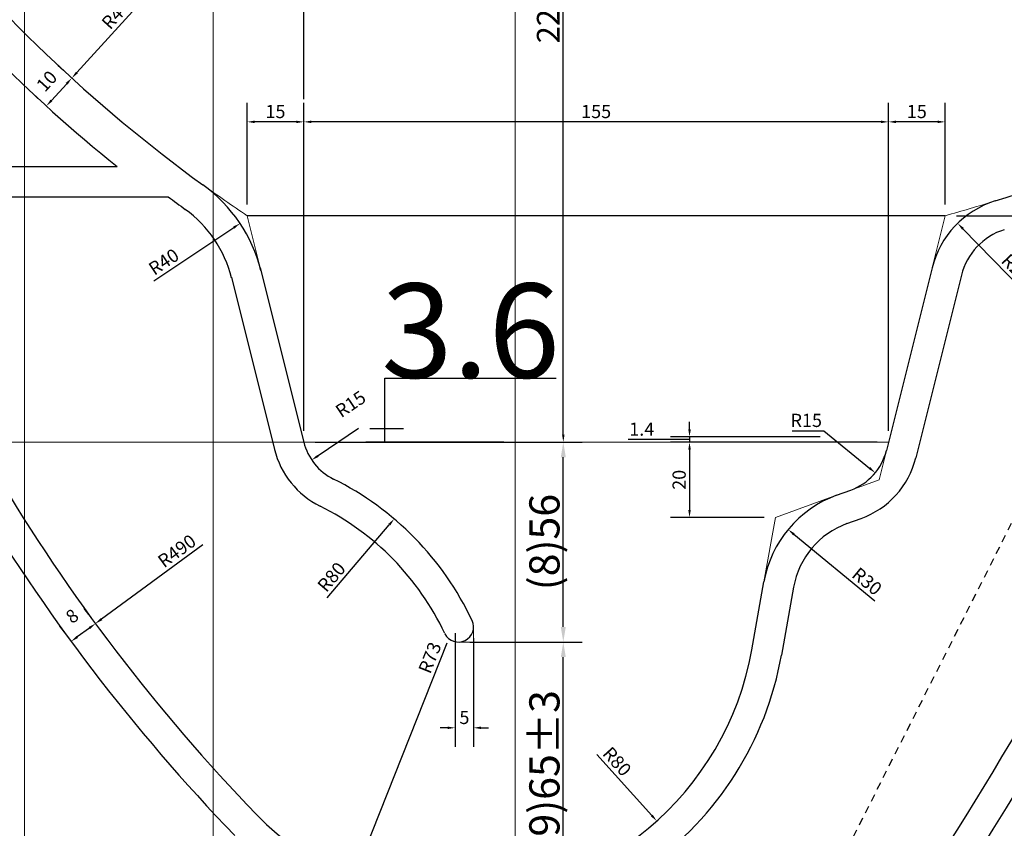
# Model space of a CAD drawing. Units: inches. Extents: x -13385 to 1083, y -5685 to 7252.
# Drawn here: x -12971 to -12710, y 4275 to 4490 of the extents above; entities that cross this region are included whole.
import ezdxf

# ---------------------------------------------------------------- set-up
doc = ezdxf.new("R2010")
doc.units = ezdxf.units.IN
doc.header["$MEASUREMENT"] = 0
doc.linetypes.add('HIDDEN', pattern=[3.5, 2, -1.5])
for name, color, linetype, lineweight in [('CENTER', 7, 'Continuous', 15), ('Dimension', 6, 'Continuous', 18), ('Hidden', 3, 'HIDDEN', 30), ('Refer', 4, 'Continuous', 18), ('画層1', 5, 'Continuous', 30)]:
    doc.layers.add(name, color=color, linetype=linetype, lineweight=lineweight)
doc.styles.add('SLDTEXTSTYLE2', font='txt', dxfattribs={"width": 0.907895})
doc.styles.add('style1', font='arial.ttf', dxfattribs={"height": 30})
doc.dimstyles.get("Standard").update_dxf_attribs({"dimtxt": 25, "dimasz": 0.18, "dimexe": 5, "dimexo": 3, "dimgap": 0.09, "dimtad": 1, "dimtoh": 1, "dimdec": 0, "dimzin": 0, "dimdsep": 46, "dimtxsty": 'style1', "dimcen": 20, "dimadec": 0, "dimazin": 0, "dimtfac": 1, "dimtdec": 0, "dimtofl": 0, "dimtmove": 0, "dimatfit": 3, "dimfxl": 0, "dimtolj": 1, "dimtzin": 0, "dimarcsym": 0})

# ---------------------------------------------------------------- blocks, each defined once
blk = doc.blocks.new('*D212')
at = {"layer": 'Defpoints', "color": 0, "transparency": 16777216}
for p in [(-12832.91, 4823.23), (-12670.15, 4457.84)]:
    blk.add_point(p, dxfattribs=at)
at = {"layer": 'Dimension', "color": 0, "lineweight": -2, "transparency": 16777216}
blk.add_line((-12683.96, 4488.86), (-12670.96, 4459.67), dxfattribs=at)
at = {"layer": 'Dimension', "color": 0, "transparency": 16777216}
blk.add_solid([(-12670.66, 4459.81), (-12671.26, 4459.53), (-12670.15, 4457.84)], dxfattribs=at)
at = {"layer": 'Dimension', "color": 0, "transparency": 16777216, "insert": (-12678.89, 4484.23), "char_height": 3.5, "attachment_point": 5, "rotation": 294.0116, "style": 'SLDTEXTSTYLE2'}
blk.add_mtext('\\A1;R400', dxfattribs=at)
blk = doc.blocks.new('*D7')
at = {"layer": 'Defpoints', "color": 0, "transparency": 16777216}
for p in [(-12722.73, 4435.74), (-12705.26, 4417.85)]:
    blk.add_point(p, dxfattribs=at)
at = {"layer": 'Dimension', "color": 0, "lineweight": -2, "transparency": 16777216}
blk.add_line((-12705.56, 4418.16), (-12721.33, 4434.31), dxfattribs=at)
at = {"layer": 'Dimension', "color": 0, "transparency": 16777216}
blk.add_solid([(-12721.09, 4434.54), (-12721.57, 4434.07), (-12722.73, 4435.74)], dxfattribs=at)
at = {"layer": 'Dimension', "color": 0, "transparency": 16777216, "insert": (-12707.25, 4423.83), "char_height": 3.5, "attachment_point": 5, "rotation": 314.3263, "style": 'SLDTEXTSTYLE2'}
blk.add_mtext('\\A1;R25', dxfattribs=at)
blk = doc.blocks.new('*D8')
at = {"layer": 'Defpoints', "color": 0, "transparency": 16777216}
for p in [(-12756.17, 4379.14), (-12744.57, 4369.63)]:
    blk.add_point(p, dxfattribs=at)
at = {"layer": 'Dimension', "color": 0, "lineweight": -2, "transparency": 16777216}
for p, q in [((-12766.57, 4380.77), (-12758.16, 4380.77)), ((-12758.16, 4380.77), (-12746.11, 4370.9))]:
    blk.add_line(p, q, dxfattribs=at)
at = {"layer": 'Dimension', "color": 0, "transparency": 16777216}
blk.add_solid([(-12745.9, 4371.16), (-12746.32, 4370.64), (-12744.57, 4369.63)], dxfattribs=at)
at = {"layer": 'Dimension', "color": 0, "transparency": 16777216, "insert": (-12762.86, 4383.52), "char_height": 3.5, "attachment_point": 5, "style": 'SLDTEXTSTYLE2'}
blk.add_mtext('\\A1;R15', dxfattribs=at)
blk = doc.blocks.new('*D10')
at = {"layer": 'Defpoints', "color": 0, "transparency": 16777216}
for p in [(-12741.05, 4462.64), (-12726.05, 4437.77), (-12741.05, 4377.77)]:
    blk.add_point(p, dxfattribs=at)
at = {"layer": 'Dimension', "color": 0, "lineweight": -2, "transparency": 16777216}
for p, q in [((-12741.05, 4380.77), (-12741.05, 4467.64)), ((-12726.05, 4440.77), (-12726.05, 4467.64)), ((-12728.05, 4462.64), (-12739.05, 4462.64))]:
    blk.add_line(p, q, dxfattribs=at)
at = {"layer": 'Dimension', "color": 0, "transparency": 16777216}
for points in [[(-12739.05, 4462.97), (-12739.05, 4462.31), (-12741.05, 4462.64)], [(-12728.05, 4462.97), (-12728.05, 4462.31), (-12726.05, 4462.64)]]:
    blk.add_solid(points, dxfattribs=at)
at = {"layer": 'Dimension', "color": 0, "transparency": 16777216, "insert": (-12733.55, 4465.39), "char_height": 3.5, "attachment_point": 5, "style": 'SLDTEXTSTYLE2'}
blk.add_mtext('\\A1;15', dxfattribs=at)
blk = doc.blocks.new('*D11')
at = {"layer": 'Defpoints', "color": 0, "transparency": 16777216}
for p in [(-12896.05, 4462.64), (-12896.05, 4377.77), (-12741.05, 4377.77)]:
    blk.add_point(p, dxfattribs=at)
at = {"layer": 'Dimension', "color": 0, "lineweight": -2, "transparency": 16777216}
for p, q in [((-12896.05, 4380.77), (-12896.05, 4467.64)), ((-12741.05, 4380.77), (-12741.05, 4467.64)), ((-12743.05, 4462.64), (-12894.05, 4462.64))]:
    blk.add_line(p, q, dxfattribs=at)
at = {"layer": 'Dimension', "color": 0, "transparency": 16777216}
for points in [[(-12894.05, 4462.97), (-12894.05, 4462.31), (-12896.05, 4462.64)], [(-12743.05, 4462.97), (-12743.05, 4462.31), (-12741.05, 4462.64)]]:
    blk.add_solid(points, dxfattribs=at)
at = {"layer": 'Dimension', "color": 0, "transparency": 16777216, "insert": (-12818.55, 4465.39), "char_height": 3.5, "attachment_point": 5, "style": 'SLDTEXTSTYLE2'}
blk.add_mtext('\\A1;155', dxfattribs=at)
blk = doc.blocks.new('*D12')
at = {"layer": 'Defpoints', "color": 0, "transparency": 16777216}
for p in [(-12911.05, 4462.64), (-12911.05, 4437.77), (-12896.05, 4377.77)]:
    blk.add_point(p, dxfattribs=at)
at = {"layer": 'Dimension', "color": 0, "lineweight": -2, "transparency": 16777216}
for p, q in [((-12911.05, 4440.77), (-12911.05, 4467.64)), ((-12896.05, 4380.77), (-12896.05, 4467.64)), ((-12898.05, 4462.64), (-12909.05, 4462.64))]:
    blk.add_line(p, q, dxfattribs=at)
at = {"layer": 'Dimension', "color": 0, "transparency": 16777216}
for points in [[(-12909.05, 4462.97), (-12909.05, 4462.31), (-12911.05, 4462.64)], [(-12898.05, 4462.97), (-12898.05, 4462.31), (-12896.05, 4462.64)]]:
    blk.add_solid(points, dxfattribs=at)
at = {"layer": 'Dimension', "color": 0, "transparency": 16777216, "insert": (-12903.55, 4465.39), "char_height": 3.5, "attachment_point": 5, "style": 'SLDTEXTSTYLE2'}
blk.add_mtext('\\A1;15', dxfattribs=at)
blk = doc.blocks.new('*D13')
at = {"layer": 'Defpoints', "color": 0, "transparency": 16777216}
for p in [(-12756.17, 4379.14), (-12793.8, 4377.77), (-12741.05, 4377.77)]:
    blk.add_point(p, dxfattribs=at)
at = {"layer": 'Dimension', "color": 0, "lineweight": -2, "transparency": 16777216}
for p, q in [((-12793.8, 4381.14), (-12793.8, 4383.14)), ((-12759.17, 4379.14), (-12798.8, 4379.14)), ((-12793.8, 4379.14), (-12793.8, 4377.77)), ((-12802.8, 4378.45), (-12810.09, 4378.45)), ((-12793.8, 4378.45), (-12802.8, 4378.45)), ((-12744.05, 4377.77), (-12798.8, 4377.77)), ((-12793.8, 4375.77), (-12793.8, 4373.77))]:
    blk.add_line(p, q, dxfattribs=at)
at = {"layer": 'Dimension', "color": 0, "transparency": 16777216}
for points in [[(-12794.13, 4381.14), (-12793.46, 4381.14), (-12793.8, 4379.14)], [(-12794.13, 4375.77), (-12793.46, 4375.77), (-12793.8, 4377.77)]]:
    blk.add_solid(points, dxfattribs=at)
at = {"layer": 'Dimension', "color": 0, "transparency": 16777216, "insert": (-12806.45, 4381.2), "char_height": 3.5, "attachment_point": 5, "style": 'SLDTEXTSTYLE2'}
blk.add_mtext('\\A1;1.4', dxfattribs=at)
blk = doc.blocks.new('*D14')
at = {"layer": 'Defpoints', "color": 0, "transparency": 16777216}
for p in [(-12741.05, 4377.77), (-12793.8, 4357.77), (-12771.05, 4357.77)]:
    blk.add_point(p, dxfattribs=at)
at = {"layer": 'Dimension', "color": 0, "lineweight": -2, "transparency": 16777216}
for p, q in [((-12744.05, 4377.77), (-12798.8, 4377.77)), ((-12793.8, 4375.77), (-12793.8, 4359.77)), ((-12774.05, 4357.77), (-12798.8, 4357.77))]:
    blk.add_line(p, q, dxfattribs=at)
at = {"layer": 'Dimension', "color": 0, "transparency": 16777216}
for points in [[(-12794.13, 4375.77), (-12793.46, 4375.77), (-12793.8, 4377.77)], [(-12794.13, 4359.77), (-12793.46, 4359.77), (-12793.8, 4357.77)]]:
    blk.add_solid(points, dxfattribs=at)
at = {"layer": 'Dimension', "color": 0, "transparency": 16777216, "insert": (-12796.55, 4367.77), "char_height": 3.5, "attachment_point": 5, "rotation": 90, "style": 'SLDTEXTSTYLE2'}
blk.add_mtext('\\A1;20', dxfattribs=at)
blk = doc.blocks.new('*D15')
at = {"layer": 'Defpoints', "color": 0, "transparency": 16777216}
for p in [(-12767.67, 4354.6), (-12744.55, 4335.48)]:
    blk.add_point(p, dxfattribs=at)
at = {"layer": 'Dimension', "color": 0, "lineweight": -2, "transparency": 16777216}
blk.add_line((-12744.67, 4335.58), (-12766.13, 4353.32), dxfattribs=at)
at = {"layer": 'Dimension', "color": 0, "transparency": 16777216}
blk.add_solid([(-12765.92, 4353.58), (-12766.34, 4353.07), (-12767.67, 4354.6)], dxfattribs=at)
at = {"layer": 'Dimension', "color": 0, "transparency": 16777216, "insert": (-12746.75, 4340.87), "char_height": 3.5, "attachment_point": 5, "rotation": 320.4184, "style": 'SLDTEXTSTYLE2'}
blk.add_mtext('\\A1;R30', dxfattribs=at)
blk = doc.blocks.new('*D16')
at = {"layer": 'Defpoints', "color": 0, "transparency": 16777216}
for p in [(-12856.05, 4336.77), (-12802.49, 4277.35)]:
    blk.add_point(p, dxfattribs=at)
at = {"layer": 'Dimension', "color": 0, "lineweight": -2, "transparency": 16777216}
blk.add_line((-12818.37, 4294.97), (-12803.82, 4278.83), dxfattribs=at)
at = {"layer": 'Dimension', "color": 0, "transparency": 16777216}
blk.add_solid([(-12803.58, 4279.06), (-12804.07, 4278.61), (-12802.49, 4277.35)], dxfattribs=at)
at = {"layer": 'Dimension', "color": 0, "transparency": 16777216, "insert": (-12813, 4293.12), "char_height": 3.5, "attachment_point": 5, "rotation": 312.0334, "style": 'SLDTEXTSTYLE2'}
blk.add_mtext('\\A1;R80', dxfattribs=at)
blk = doc.blocks.new('*D17')
at = {"layer": 'Defpoints', "color": 0, "transparency": 16777216}
for p in [(-12856.05, 4329.77), (-12882.96, 4261.91)]:
    blk.add_point(p, dxfattribs=at)
at = {"layer": 'Dimension', "color": 0, "lineweight": -2, "transparency": 16777216}
blk.add_line((-12858.14, 4324.49), (-12882.22, 4263.77), dxfattribs=at)
at = {"layer": 'Dimension', "color": 0, "transparency": 16777216}
blk.add_solid([(-12882.53, 4263.89), (-12881.91, 4263.64), (-12882.96, 4261.91)], dxfattribs=at)
at = {"layer": 'Dimension', "color": 0, "transparency": 16777216, "insert": (-12862.63, 4320.64), "char_height": 3.5, "attachment_point": 5, "rotation": 68.3722, "style": 'SLDTEXTSTYLE2'}
blk.add_mtext('\\A1;R73', dxfattribs=at)
blk = doc.blocks.new('*D18')
at = {"layer": 'Defpoints', "color": 0, "transparency": 16777216}
for p in [(-12855.9, 4330.16), (-12851.05, 4328.77), (-12851.05, 4302.04)]:
    blk.add_point(p, dxfattribs=at)
at = {"layer": 'Dimension', "color": 0, "lineweight": -2, "transparency": 16777216}
for p, q in [((-12855.9, 4327.16), (-12855.9, 4297.04)), ((-12851.05, 4325.77), (-12851.05, 4297.04)), ((-12857.9, 4302.04), (-12859.9, 4302.04)), ((-12849.05, 4302.04), (-12847.05, 4302.04))]:
    blk.add_line(p, q, dxfattribs=at)
at = {"layer": 'Dimension', "color": 0, "transparency": 16777216}
for points in [[(-12857.9, 4302.37), (-12857.9, 4301.71), (-12855.9, 4302.04)], [(-12849.05, 4302.37), (-12849.05, 4301.71), (-12851.05, 4302.04)]]:
    blk.add_solid(points, dxfattribs=at)
at = {"layer": 'Dimension', "color": 0, "transparency": 16777216, "insert": (-12853.47, 4304.79), "char_height": 3.5, "attachment_point": 5, "style": 'SLDTEXTSTYLE2'}
blk.add_mtext('\\A1;5', dxfattribs=at)
blk = doc.blocks.new('*D19')
at = {"layer": 'Defpoints', "color": 0, "transparency": 16777216}
for p in [(-12855.05, 4324.77), (-12827.26, 4324.77), (-12855.05, 4256.77)]:
    blk.add_point(p, dxfattribs=at)
at = {"layer": 'Dimension', "color": 0, "lineweight": -2, "transparency": 16777216}
for p, q in [((-12852.05, 4324.77), (-12822.26, 4324.77)), ((-12827.26, 4260.77), (-12827.26, 4320.77)), ((-12852.05, 4256.77), (-12822.26, 4256.77))]:
    blk.add_line(p, q, dxfattribs=at)
at = {"layer": 'Dimension', "color": 0, "transparency": 16777216}
for points in [[(-12827.92, 4320.77), (-12826.59, 4320.77), (-12827.26, 4324.77)], [(-12827.92, 4260.77), (-12826.59, 4260.77), (-12827.26, 4256.77)]]:
    blk.add_solid(points, dxfattribs=at)
at = {"layer": 'Dimension', "color": 0, "transparency": 16777216, "insert": (-12832.26, 4290.77), "char_height": 8, "attachment_point": 5, "rotation": 90, "style": 'SLDTEXTSTYLE2'}
blk.add_mtext('\\A1;(9)65±3', dxfattribs=at)
blk = doc.blocks.new('*D20')
at = {"layer": 'Defpoints', "color": 0, "transparency": 16777216}
for p in [(-12896.05, 4377.77), (-12827.26, 4377.77), (-12855.05, 4324.77)]:
    blk.add_point(p, dxfattribs=at)
at = {"layer": 'Dimension', "color": 0, "lineweight": -2, "transparency": 16777216}
for p, q in [((-12893.05, 4377.77), (-12822.26, 4377.77)), ((-12827.26, 4328.77), (-12827.26, 4373.77)), ((-12852.05, 4324.77), (-12822.26, 4324.77))]:
    blk.add_line(p, q, dxfattribs=at)
at = {"layer": 'Dimension', "color": 0, "transparency": 16777216}
for points in [[(-12827.92, 4373.77), (-12826.59, 4373.77), (-12827.26, 4377.77)], [(-12827.92, 4328.77), (-12826.59, 4328.77), (-12827.26, 4324.77)]]:
    blk.add_solid(points, dxfattribs=at)
at = {"layer": 'Dimension', "color": 0, "transparency": 16777216, "insert": (-12832.26, 4351.27), "char_height": 8, "attachment_point": 5, "rotation": 90, "style": 'SLDTEXTSTYLE2'}
blk.add_mtext('\\A1;(8)56', dxfattribs=at)
blk = doc.blocks.new('*D21')
at = {"layer": 'Defpoints', "color": 0, "transparency": 16777216}
for p in [(-12840.05, 4602.77), (-12827.26, 4602.77), (-12896.05, 4377.77)]:
    blk.add_point(p, dxfattribs=at)
at = {"layer": 'Dimension', "color": 0, "lineweight": -2, "transparency": 16777216}
for p, q in [((-12837.05, 4602.77), (-12822.26, 4602.77)), ((-12827.26, 4379.77), (-12827.26, 4600.77)), ((-12893.05, 4377.77), (-12822.26, 4377.77))]:
    blk.add_line(p, q, dxfattribs=at)
at = {"layer": 'Dimension', "color": 0, "transparency": 16777216}
for points in [[(-12827.59, 4600.77), (-12826.92, 4600.77), (-12827.26, 4602.77)], [(-12827.59, 4379.77), (-12826.92, 4379.77), (-12827.26, 4377.77)]]:
    blk.add_solid(points, dxfattribs=at)
at = {"layer": 'Dimension', "color": 0, "transparency": 16777216, "insert": (-12831.26, 4490.27), "char_height": 6, "attachment_point": 5, "rotation": 90, "style": 'SLDTEXTSTYLE2'}
blk.add_mtext('\\A1;225', dxfattribs=at)
blk = doc.blocks.new('*D22')
at = {"layer": 'Defpoints', "color": 0, "transparency": 16777216}
for p in [(-12872.09, 4357.39), (-12923.78, 4296.34)]:
    blk.add_point(p, dxfattribs=at)
at = {"layer": 'Dimension', "color": 0, "lineweight": -2, "transparency": 16777216}
blk.add_line((-12889.82, 4336.45), (-12873.39, 4355.87), dxfattribs=at)
at = {"layer": 'Dimension', "color": 0, "transparency": 16777216}
blk.add_solid([(-12873.64, 4356.08), (-12873.13, 4355.65), (-12872.09, 4357.39)], dxfattribs=at)
at = {"layer": 'Dimension', "color": 0, "transparency": 16777216, "insert": (-12888.71, 4342.03), "char_height": 3.5, "attachment_point": 5, "rotation": 49.7509, "style": 'SLDTEXTSTYLE2'}
blk.add_mtext('\\A1;R80', dxfattribs=at)
blk = doc.blocks.new('*D23')
at = {"layer": 'Defpoints', "color": 0, "transparency": 16777216}
for p in [(-12881.5, 4381.41), (-12893.93, 4373.01)]:
    blk.add_point(p, dxfattribs=at)
at = {"layer": 'Dimension', "color": 0, "lineweight": -2, "transparency": 16777216}
blk.add_line((-12881.5, 4381.41), (-12892.27, 4374.13), dxfattribs=at)
at = {"layer": 'Dimension', "color": 0, "transparency": 16777216}
blk.add_solid([(-12892.46, 4374.41), (-12892.08, 4373.85), (-12893.93, 4373.01)], dxfattribs=at)
at = {"layer": 'Dimension', "color": 0, "transparency": 16777216, "insert": (-12883.63, 4387.85), "char_height": 3.5, "attachment_point": 5, "rotation": 34.0381, "style": 'SLDTEXTSTYLE2'}
blk.add_mtext('\\A1;R15', dxfattribs=at)
blk = doc.blocks.new('*D24')
at = {"layer": 'Defpoints', "color": 0, "transparency": 16777216}
for p in [(-12881.5, 4381.41), (-12874.6, 4377.77), (-12840.05, 4377.77)]:
    blk.add_point(p, dxfattribs=at)
at = {"layer": 'Dimension', "color": 0, "lineweight": -2, "transparency": 16777216}
for p, q in [((-12874.6, 4381.41), (-12874.6, 4394.71)), ((-12874.6, 4394.71), (-12829.12, 4394.71)), ((-12878.5, 4381.41), (-12869.6, 4381.41)), ((-12874.6, 4377.95), (-12874.6, 4381.23)), ((-12843.05, 4377.77), (-12879.6, 4377.77))]:
    blk.add_line(p, q, dxfattribs=at)
at = {"layer": 'Dimension', "color": 0, "transparency": 16777216}
for points in [[(-12874.63, 4381.23), (-12874.57, 4381.23), (-12874.6, 4381.41)], [(-12874.63, 4377.95), (-12874.57, 4377.95), (-12874.6, 4377.77)]]:
    blk.add_solid(points, dxfattribs=at)
at = {"layer": 'Dimension', "color": 0, "transparency": 16777216, "insert": (-12851.82, 4407.3), "char_height": 25, "attachment_point": 5, "style": 'SLDTEXTSTYLE2'}
blk.add_mtext('\\A1;3.6', dxfattribs=at)
blk = doc.blocks.new('*D25')
at = {"layer": 'Defpoints', "color": 0, "transparency": 16777216}
for p in [(-12912.94, 4435.72), (-12946.23, 4413.54)]:
    blk.add_point(p, dxfattribs=at)
at = {"layer": 'Dimension', "color": 0, "lineweight": -2, "transparency": 16777216}
blk.add_line((-12935.77, 4420.51), (-12914.6, 4434.61), dxfattribs=at)
at = {"layer": 'Dimension', "color": 0, "transparency": 16777216}
blk.add_solid([(-12914.79, 4434.89), (-12914.42, 4434.34), (-12912.94, 4435.72)], dxfattribs=at)
at = {"layer": 'Dimension', "color": 0, "transparency": 16777216, "insert": (-12933.15, 4425.56), "char_height": 3.5, "attachment_point": 5, "rotation": 33.6748, "style": 'SLDTEXTSTYLE2'}
blk.add_mtext('\\A1;R40', dxfattribs=at)
blk = doc.blocks.new('*D31')
at = {"layer": 'Defpoints', "color": 0, "transparency": 16777216}
for p in [(-12556.26, 4619.62), (-12951.26, 4329.67)]:
    blk.add_point(p, dxfattribs=at)
at = {"layer": 'Dimension', "color": 0, "lineweight": -2, "transparency": 16777216}
blk.add_line((-12922.77, 4350.58), (-12949.65, 4330.85), dxfattribs=at)
at = {"layer": 'Dimension', "color": 0, "transparency": 16777216}
blk.add_solid([(-12949.85, 4331.12), (-12949.45, 4330.58), (-12951.26, 4329.67)], dxfattribs=at)
at = {"layer": 'Dimension', "color": 0, "transparency": 16777216, "insert": (-12929.68, 4348.92), "char_height": 3.5, "attachment_point": 5, "rotation": 36.2806, "style": 'SLDTEXTSTYLE2'}
blk.add_mtext('\\A1;R490', dxfattribs=at)
blk = doc.blocks.new('*D32')
at = {"layer": 'Defpoints', "color": 0, "transparency": 16777216}
for p in [(-12951.26, 4329.67), (-12957.71, 4324.93), (-12957.71, 4324.93)]:
    blk.add_point(p, dxfattribs=at)
at = {"layer": 'Dimension', "color": 0, "lineweight": -2, "transparency": 16777216}
for p, q in [((-12953.04, 4332.09), (-12954.22, 4333.7)), ((-12959.49, 4327.35), (-12960.67, 4328.96)), ((-12952.87, 4328.48), (-12956.1, 4326.12))]:
    blk.add_line(p, q, dxfattribs=at)
at = {"layer": 'Dimension', "color": 0, "transparency": 16777216}
for points in [[(-12953.07, 4328.75), (-12952.68, 4328.22), (-12951.26, 4329.67)], [(-12956.3, 4326.39), (-12955.9, 4325.85), (-12957.71, 4324.93)]]:
    blk.add_solid(points, dxfattribs=at)
at = {"layer": 'Dimension', "color": 0, "transparency": 16777216, "insert": (-12957.45, 4331.66), "char_height": 3.5, "attachment_point": 5, "rotation": 36.2806, "style": 'SLDTEXTSTYLE2'}
blk.add_mtext('\\A1;8', dxfattribs=at)
blk = doc.blocks.new('*D41')
at = {"layer": 'Defpoints', "color": 0, "transparency": 16777216}
for p in [(-12971.05, 4553.77), (-12896.05, 4515.11), (-12896.05, 4465.64)]:
    blk.add_point(p, dxfattribs=at)
at = {"layer": 'Dimension', "color": 0, "lineweight": -2, "transparency": 16777216}
for p, q in [((-12971.05, 4550.77), (-12971.05, 4510.11)), ((-12896.05, 4468.64), (-12896.05, 4520.11)), ((-12969.05, 4515.11), (-12898.05, 4515.11))]:
    blk.add_line(p, q, dxfattribs=at)
at = {"layer": 'Dimension', "color": 0, "transparency": 16777216}
for points in [[(-12969.05, 4515.44), (-12969.05, 4514.77), (-12971.05, 4515.11)], [(-12898.05, 4515.44), (-12898.05, 4514.77), (-12896.05, 4515.11)]]:
    blk.add_solid(points, dxfattribs=at)
at = {"layer": 'Dimension', "color": 0, "transparency": 16777216, "insert": (-12933.55, 4517.86), "char_height": 3.5, "attachment_point": 5, "style": 'SLDTEXTSTYLE2'}
blk.add_mtext('\\A1;75', dxfattribs=at)
blk = doc.blocks.new('*D42')
at = {"layer": 'Defpoints', "color": 0, "transparency": 16777216}
for p in [(-12688.08, 4769.86), (-12957.53, 4474.23)]:
    blk.add_point(p, dxfattribs=at)
at = {"layer": 'Dimension', "color": 0, "lineweight": -2, "transparency": 16777216}
blk.add_line((-12938.7, 4494.9), (-12956.18, 4475.71), dxfattribs=at)
at = {"layer": 'Dimension', "color": 0, "transparency": 16777216}
blk.add_solid([(-12956.43, 4475.93), (-12955.94, 4475.49), (-12957.53, 4474.23)], dxfattribs=at)
at = {"layer": 'Dimension', "color": 0, "transparency": 16777216, "insert": (-12944.97, 4492.1), "char_height": 3.5, "attachment_point": 5, "rotation": 47.6517, "style": 'SLDTEXTSTYLE2'}
blk.add_mtext('\\A1;R400', dxfattribs=at)
blk = doc.blocks.new('*D43')
at = {"layer": 'Defpoints', "color": 0, "transparency": 16777216}
for p in [(-12957.53, 4474.23), (-12957.53, 4474.23), (-12964.27, 4466.84)]:
    blk.add_point(p, dxfattribs=at)
at = {"layer": 'Dimension', "color": 0, "lineweight": -2, "transparency": 16777216}
for p, q in [((-12959.75, 4476.25), (-12961.23, 4477.6)), ((-12962.92, 4468.32), (-12958.88, 4472.75)), ((-12966.49, 4468.86), (-12967.96, 4470.21))]:
    blk.add_line(p, q, dxfattribs=at)
at = {"layer": 'Dimension', "color": 0, "transparency": 16777216}
for points in [[(-12959.13, 4472.98), (-12958.63, 4472.53), (-12957.53, 4474.23)], [(-12963.17, 4468.54), (-12962.67, 4468.09), (-12964.27, 4466.84)]]:
    blk.add_solid(points, dxfattribs=at)
at = {"layer": 'Dimension', "color": 0, "transparency": 16777216, "insert": (-12964.18, 4473.44), "char_height": 3.5, "attachment_point": 5, "rotation": 47.6517, "style": 'SLDTEXTSTYLE2'}
blk.add_mtext('\\A1;10', dxfattribs=at)
blk = doc.blocks.new('*D50')
at = {"layer": 'Defpoints', "color": 0, "transparency": 16777216}
for p in [(-12564.05, 4602.77), (-12726.05, 4437.77), (-12503.54, 4437.77)]:
    blk.add_point(p, dxfattribs=at)
at = {"layer": 'Dimension', "color": 0, "lineweight": -2, "transparency": 16777216}
for p, q in [((-12561.05, 4602.77), (-12498.54, 4602.77)), ((-12503.54, 4600.77), (-12503.54, 4439.77)), ((-12723.05, 4437.77), (-12498.54, 4437.77))]:
    blk.add_line(p, q, dxfattribs=at)
at = {"layer": 'Dimension', "color": 0, "transparency": 16777216}
for points in [[(-12503.88, 4600.77), (-12503.21, 4600.77), (-12503.54, 4602.77)], [(-12503.88, 4439.77), (-12503.21, 4439.77), (-12503.54, 4437.77)]]:
    blk.add_solid(points, dxfattribs=at)
at = {"layer": 'Dimension', "color": 0, "transparency": 16777216, "insert": (-12507.54, 4520.27), "char_height": 6, "attachment_point": 5, "rotation": 90, "style": 'SLDTEXTSTYLE2'}
blk.add_mtext('\\A1;165', dxfattribs=at)
blk = doc.blocks.new('*D51')
at = {"layer": 'Defpoints', "color": 0, "transparency": 16777216}
for p in [(-12564.05, 4602.77), (-12754.05, 4212.77), (-12469.19, 4212.77)]:
    blk.add_point(p, dxfattribs=at)
at = {"layer": 'Dimension', "color": 0, "lineweight": -2, "transparency": 16777216}
for p, q in [((-12561.05, 4602.77), (-12464.19, 4602.77)), ((-12469.19, 4600.77), (-12469.19, 4214.77)), ((-12751.05, 4212.77), (-12464.19, 4212.77))]:
    blk.add_line(p, q, dxfattribs=at)
at = {"layer": 'Dimension', "color": 0, "transparency": 16777216}
for points in [[(-12469.52, 4600.77), (-12468.85, 4600.77), (-12469.19, 4602.77)], [(-12469.52, 4214.77), (-12468.85, 4214.77), (-12469.19, 4212.77)]]:
    blk.add_solid(points, dxfattribs=at)
at = {"layer": 'Dimension', "color": 0, "transparency": 16777216, "insert": (-12473.19, 4407.77), "char_height": 6, "attachment_point": 5, "rotation": 90, "style": 'SLDTEXTSTYLE2'}
blk.add_mtext('\\A1;390', dxfattribs=at)
blk = doc.blocks.new('*D52')
at = {"layer": 'Defpoints', "color": 0, "transparency": 16777216}
for p in [(-12564.05, 4602.77), (-12754.05, 4212.77), (-12754.05, 4155.53)]:
    blk.add_point(p, dxfattribs=at)
at = {"layer": 'Dimension', "color": 0, "lineweight": -2, "transparency": 16777216}
for p, q in [((-12564.05, 4599.77), (-12564.05, 4150.53)), ((-12754.05, 4209.77), (-12754.05, 4150.53)), ((-12566.05, 4155.53), (-12752.05, 4155.53))]:
    blk.add_line(p, q, dxfattribs=at)
at = {"layer": 'Dimension', "color": 0, "transparency": 16777216}
for points in [[(-12752.05, 4155.86), (-12752.05, 4155.2), (-12754.05, 4155.53)], [(-12566.05, 4155.86), (-12566.05, 4155.2), (-12564.05, 4155.53)]]:
    blk.add_solid(points, dxfattribs=at)
at = {"layer": 'Dimension', "color": 0, "transparency": 16777216, "insert": (-12659.05, 4158.28), "char_height": 3.5, "attachment_point": 5, "style": 'SLDTEXTSTYLE2'}
blk.add_mtext('\\A1;190', dxfattribs=at)

msp = doc.modelspace()

# ---------------------------------------------------------------- linework, layer by layer
at = {"layer": 'CENTER', "color": 0}
for p, q in [((-12970.0504865, 4198.3935089), (-12970.0504865, 4632.0837172)), ((-12920.0504865, 4198.3935089), (-12920.0504865, 4632.0837172)), ((-12840.0504865, 4198.3935089), (-12840.0504865, 4632.0837172))]:
    msp.add_line(p, q, dxfattribs=at)
at = {"layer": 'Hidden', "color": 0}
msp.add_line((-12587.0809978, 4596.7679527), (-12780.9082578, 4212.7679539), dxfattribs=at)
at = {"layer": 'Refer', "color": 0}
for p, q in [((-12911.0505952, 4437.7679527), (-12907.6058662, 4423.9890365)), ((-12726.0505789, 4437.7679527), (-12729.5133783, 4423.9167701)), ((-12991.6308078, 4377.7679527), (-12741.0505952, 4377.7679527)), ((-12741.6169981, 4375.5023436), (-12743.5505816, 4367.7680182)), ((-12751.0429453, 4365.0434962), (-12743.5505816, 4367.7680182)), ((-12771.0504857, 4357.7679572), (-12754.8001503, 4363.6772267)), ((-12774.0828567, 4340.7445147), (-12771.0504857, 4357.7679572)), ((-12851.0504865, 4328.7680182), (-12851.0504865, 4324.7680182)), ((-12855.0504865, 4324.7680182), (-12851.0504865, 4324.7680182))]:
    msp.add_line(p, q, dxfattribs=at)
for centre, start, end in [((-12688.0776031, 4769.8568637), 234.076861845, 236.121578036), ((-12832.9146936, 4823.228795), 285.495357009, 287.479492031)]:
    msp.add_arc(centre, 400, start, end, dxfattribs=at)
at = {"layer": '画層1', "color": 0}
for p, q in [((-12996.1095245, 4450.7679527), (-12945.5310298, 4450.7679527)), ((-12996.1095245, 4442.7679527), (-12931.9563523, 4442.7679527)), ((-12726.0505789, 4437.7679527), (-12911.0505952, 4437.7679527)), ((-12907.6058662, 4423.9890365), (-12896.0505952, 4377.7679527)), ((-12729.5133783, 4423.9167701), (-12741.6169981, 4375.5023436)), ((-12915.2277093, 4421.491564), (-12903.8117352, 4375.8276677)), ((-12721.7522388, 4421.9764831), (-12733.8558586, 4373.5620566)), ((-12754.8001503, 4363.6772267), (-12751.0429453, 4365.0434962)), ((-12752.0661826, 4356.1588878), (-12748.3089776, 4357.5251572)), ((-12777.2902593, 4322.7384618), (-12774.0828567, 4340.7445147)), ((-12766.206834, 4339.3415656), (-12769.4142366, 4321.3355127))]:
    msp.add_line(p, q, dxfattribs=at)
for centre, radius, start, end in [((-13989.0984724, 5064.0356838), 1500, 325.463272396, 341.7741868639), ((-12688.0776031, 4769.8568637), 400, 218.557879482, 234.076861845), ((-12688.0776031, 4769.8568637), 410, 218.557879482, 231.102051861), ((-12832.9146936, 4823.228795), 400, 287.479492031, 301.587924279), ((-13989.0984724, 5064.0356838), 1492, 325.6150828707, 336.8203695568), ((-12946.2253539, 4413.5427624), 40, 14.036243468, 54.076861845), ((-12688.0776031, 4769.8568637), 408, 233.291646779, 234.076861845), ((-12946.2253539, 4413.5427624), 32, 14.036243468, 54.076861845), ((-12705.2598173, 4417.8533733), 25, 107.479492031, 165.963741812), ((-12705.2598173, 4417.8533733), 17, 107.479492031, 165.963741812), ((-12881.4984577, 4381.4059871), 15, 194.036243468, 243.570477741), ((-12881.4984577, 4381.4059871), 23, 194.036243468, 243.570477741), ((-12756.1691347, 4379.1403817), 15, 289.983283024, 345.963741812), ((-12756.1691347, 4379.1403817), 23, 289.983283024, 345.963741812), ((-12556.2594762, 4619.6202429), 490, 210.636490838, 224.034343656), ((-12923.782639, 4296.3351459), 80, 25.26137661, 63.570477741), ((-12556.2594762, 4619.6202429), 498, 210.636490838, 224.034343656), ((-12744.5477715, 4335.4834556), 30, 109.983283024, 169.899888809), ((-12923.782639, 4296.3351459), 72, 25.26137661, 63.570477741), ((-12744.5477715, 4335.4834556), 22, 109.983283024, 169.899888809), ((-12855.0504865, 4328.7680182), 4, 206.885476189, 25.26137661), ((-12856.0504865, 4336.7679527), 80, 270, 349.899888809), ((-12856.0504865, 4336.7679527), 88, 305.341058229, 349.899888809), ((-12856.0504865, 4329.7679527), 73, 224.034343656, 270.000002367)]:
    msp.add_arc(centre, radius, start, end, dxfattribs=at)

# ---------------------------------------------------------------- dimensions: what is measured, and where the dimension line sits
at = {"layer": 'Dimension', "color": 0}
for center, mpoint, override, picture, middle in [((-12832.9146936, 4823.228795), (-12670.1458735, 4457.8436405), {"dimtxt": 3.5, "dimasz": 2, "dimgap": 1, "dimtxsty": 'SLDTEXTSTYLE2', "dimtmove": 1}, '*D212', (-12681.4024892, 4483.1126096)), ((-12688.0776031, 4769.8568637), (-12957.532075, 4474.2316151), {"dimtxt": 3.5, "dimasz": 2, "dimgap": 1, "dimtxsty": 'SLDTEXTSTYLE2', "dimtmove": 1}, '*D42', (-12942.9366244, 4490.2446494)), ((-12556.2594762, 4619.6202429), (-12951.262575, 4329.6675711), {"dimtxt": 3.5, "dimasz": 2, "dimgap": 1, "dimtxsty": 'SLDTEXTSTYLE2', "dimtmove": 1}, '*D31', (-12928.0562177, 4346.7022357)), ((-12946.2253539, 4413.5427624), (-12912.9374216, 4435.7218869), {"dimtxt": 3.5, "dimasz": 2, "dimgap": 1, "dimtxsty": 'SLDTEXTSTYLE2', "dimtmove": 1}, '*D25', (-12931.6300005, 4423.2673725)), ((-12705.2598173, 4417.8533733), (-12722.7284093, 4435.7376763), {"dimtxt": 3.5, "dimasz": 2, "dimgap": 1, "dimtxsty": 'SLDTEXTSTYLE2', "dimtmove": 1}, '*D7', (-12709.2193648, 4421.9071486)), ((-12881.4984577, 4381.4059871), (-12893.9284465, 4373.0098344), {"dimtxt": 3.5, "dimasz": 2, "dimgap": 1, "dimtxsty": 'SLDTEXTSTYLE2', "dimtmove": 2}, '*D23', (-12883.6316408, 4387.8451627)), ((-12756.1691347, 4379.1403817), (-12744.5656638, 4369.6346223), {"dimtxt": 3.5, "dimasz": 2, "dimgap": 1, "dimtxsty": 'SLDTEXTSTYLE2', "dimtmove": 1}, '*D8', (-12758.1559577, 4380.7680207)), ((-12923.782639, 4296.3351459), (-12872.0937289, 4357.394597), {"dimtxt": 3.5, "dimasz": 2, "dimgap": 1, "dimtxsty": 'SLDTEXTSTYLE2', "dimtmove": 1}, '*D22', (-12886.6082456, 4340.2487833)), ((-12744.5477715, 4335.4834556), (-12767.6693099, 4354.5987496), {"dimtxt": 3.5, "dimasz": 2, "dimgap": 1, "dimtxsty": 'SLDTEXTSTYLE2', "dimtmove": 1}, '*D15', (-12748.4985579, 4338.7496934)), ((-12856.0504865, 4336.7679527), (-12802.485442, 4277.3475352), {"dimtxt": 3.5, "dimasz": 2, "dimgap": 1, "dimtxsty": 'SLDTEXTSTYLE2', "dimtmove": 1}, '*D16', (-12815.0397493, 4291.2741956)), ((-12856.0504865, 4329.7679527), (-12882.9565138, 4261.9073184), {"dimtxt": 3.5, "dimasz": 2, "dimgap": 1, "dimtxsty": 'SLDTEXTSTYLE2', "dimtmove": 1}, '*D17', (-12860.0728316, 4319.6230551))]:
    dim = msp.add_radius_dim(center=center, mpoint=mpoint, dimstyle='Standard', override=override, dxfattribs=at)
    dim.commit()
    dim.dimension.update_dxf_attribs({"geometry": picture, "text_midpoint": middle, "dimtype": 164})
for base, p1, p2, override, picture, middle in [((-12827.2574656, 4602.7679527), (-12896.0505952, 4377.7679527), (-12840.0504865, 4602.7679527), {"dimtxt": 6, "dimasz": 2, "dimgap": 1, "dimtxsty": 'SLDTEXTSTYLE2', "dimtmove": 1}, '*D21', (-12831.2574656, 4490.2679527)), ((-12469.1868593, 4212.7679527), (-12564.0506608, 4602.7679527), (-12754.0505988, 4212.7679527), {"dimtxt": 6, "dimasz": 2, "dimgap": 1, "dimtxsty": 'SLDTEXTSTYLE2', "dimtmove": 1}, '*D51', (-12473.1868593, 4407.7679527)), ((-12503.5426665, 4437.7679527), (-12564.0506608, 4602.7679527), (-12726.0505789, 4437.7679527), {"dimtxt": 6, "dimasz": 2, "dimgap": 1, "dimtxsty": 'SLDTEXTSTYLE2', "dimtmove": 1}, '*D50', (-12507.5426665, 4520.2679527)), ((-12793.7970417, 4377.7679527), (-12756.1691347, 4379.1403817), (-12741.0505952, 4377.7679527), {"dimtxt": 3.5, "dimasz": 2, "dimgap": 1, "dimdec": 1, "dimtxsty": 'SLDTEXTSTYLE2', "dimtmove": 1}, '*D13', (-12803.7970417, 4381.2041672)), ((-12793.7970417, 4357.7679572), (-12741.0505952, 4377.7679527), (-12771.0504857, 4357.7679572), {"dimtxt": 3.5, "dimasz": 2, "dimgap": 1, "dimtxsty": 'SLDTEXTSTYLE2', "dimtmove": 1}, '*D14', (-12796.5470417, 4367.7679549))]:
    dim = msp.add_linear_dim(base=base, p1=p1, p2=p2, angle=90, dimstyle='Standard', override=override, dxfattribs=at)
    dim.commit()
    dim.dimension.update_dxf_attribs({"geometry": picture, "text_midpoint": middle})
for base, p1, p2, picture, middle in [((-12754.0505988, 4155.5293089), (-12564.0506608, 4602.7679527), (-12754.0505988, 4212.7679527), '*D52', (-12659.0506298, 4158.2793089)), ((-12896.0505952, 4515.1080711), (-12971.0479814, 4553.7679527), (-12896.0505952, 4465.6404265), '*D41', (-12933.5492883, 4517.8580711)), ((-12911.0505952, 4462.6404265), (-12896.0505952, 4377.7679527), (-12911.0505952, 4437.7679527), '*D12', (-12903.5505952, 4465.3904265)), ((-12896.0505952, 4462.6404265), (-12741.0505952, 4377.7679527), (-12896.0505952, 4377.7679527), '*D11', (-12818.5505952, 4465.3904265)), ((-12741.0505952, 4462.6404265), (-12726.0505789, 4437.7679527), (-12741.0505952, 4377.7679527), '*D10', (-12733.550587, 4465.3904265)), ((-12851.0504865, 4302.0402861), (-12855.8956401, 4330.1584961), (-12851.0504865, 4328.7680182), '*D18', (-12853.4730633, 4304.7902861))]:
    dim = msp.add_linear_dim(base=base, p1=p1, p2=p2, dimstyle='Standard', override={"dimtxt": 3.5, "dimasz": 2, "dimgap": 1, "dimtxsty": 'SLDTEXTSTYLE2', "dimtmove": 1}, dxfattribs=at)
    dim.commit()
    dim.dimension.update_dxf_attribs({"geometry": picture, "text_midpoint": middle})
for base, p1, p2, angle, override, picture, middle, dimtype in [((-12957.532075, 4474.2316151), (-12964.2684368, 4466.8409839), (-12957.532075, 4474.2316151), 47.651668923, {"dimtxt": 3.5, "dimasz": 2, "dimgap": 1, "dimtxsty": 'SLDTEXTSTYLE2', "dimtmove": 2}, '*D43', (-12964.1755016, 4473.4393993), 161), ((-12874.6037222, 4377.7679527), (-12881.4984577, 4381.4059871), (-12840.0504865, 4377.7679527), 90, {"dimdec": 1, "dimtxsty": 'SLDTEXTSTYLE2'}, '*D24', (-12851.8163537, 4394.7056649), 160), ((-12957.7116052, 4324.9336499), (-12951.262575, 4329.6675711), (-12957.7116052, 4324.9336499), 216.280591768, {"dimtxt": 3.5, "dimasz": 2, "dimgap": 1, "dimtxsty": 'SLDTEXTSTYLE2', "dimtmove": 2}, '*D32', (-12957.4514322, 4331.6578238), 161)]:
    dim = msp.add_linear_dim(base=base, p1=p1, p2=p2, angle=angle, dimstyle='Standard', override=override, dxfattribs=at)
    dim.commit()
    dim.dimension.update_dxf_attribs({"geometry": picture, "text_midpoint": middle, "dimtype": dimtype})
for base, p1, p2, text, picture, middle in [((-12827.2574656, 4377.7679527), (-12855.0504865, 4324.7680182), (-12896.0505952, 4377.7679527), '(8)56', '*D20', (-12832.2574656, 4351.2679855)), ((-12827.2574656, 4324.7680182), (-12855.0504865, 4256.7680182), (-12855.0504865, 4324.7680182), '(9)65±3', '*D19', (-12832.2574656, 4290.7680182))]:
    dim = msp.add_linear_dim(base=base, p1=p1, p2=p2, angle=90, text=text, dimstyle='Standard', override={"dimtxt": 8, "dimasz": 4, "dimgap": 1, "dimtxsty": 'SLDTEXTSTYLE2', "dimtmove": 1}, dxfattribs=at)
    dim.commit()
    dim.dimension.update_dxf_attribs({"geometry": picture, "text_midpoint": middle})

doc.saveas('drawing.dxf')
